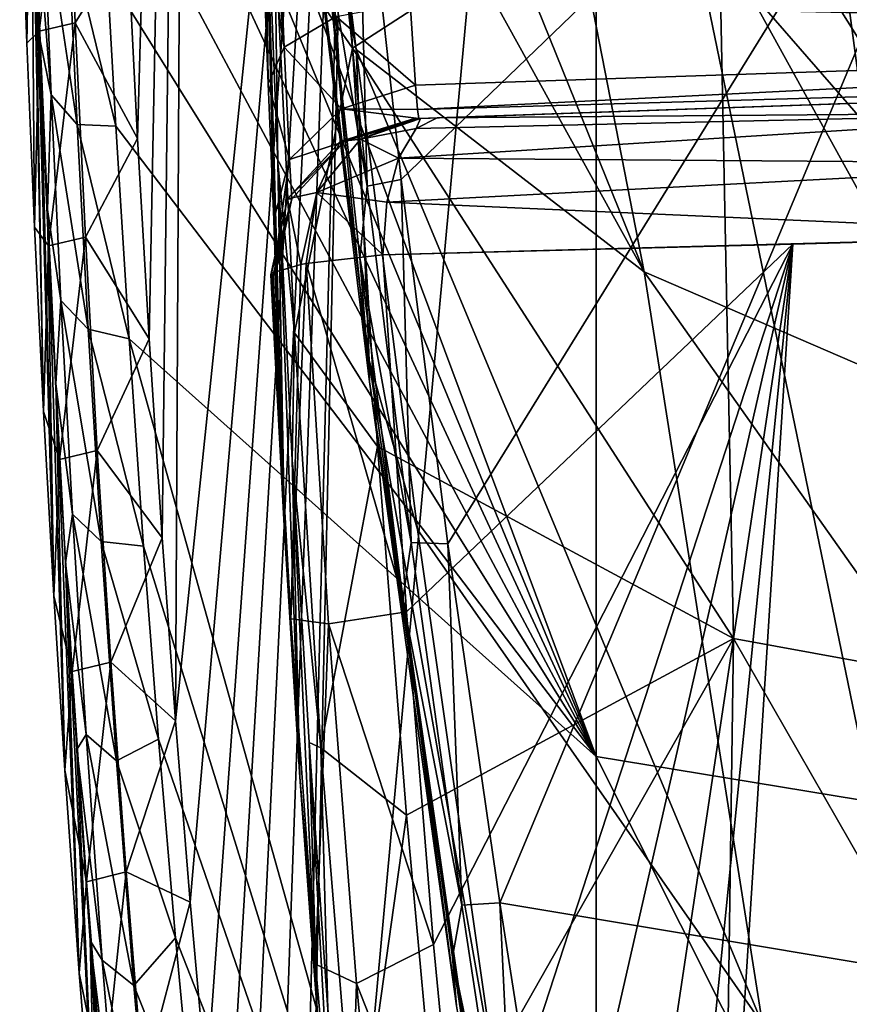
# Model space of a CAD drawing. Units: millimetres. Extents: x -21 to 21, y -124 to 21.
# Drawn here: x -20 to -11, y -74 to -63 of the extents above; entities that cross this region are included whole.
import ezdxf

# ---------------------------------------------------------------- set-up
doc = ezdxf.new("R2010")
doc.units = ezdxf.units.MM
doc.header["$LTSCALE"] = 52.148148
for name, color, linetype in [('109', 7, 'CONTINUOUS'), ('142', 7, 'CONTINUOUS'), ('155', 7, 'CONTINUOUS'), ('156', 7, 'CONTINUOUS'), ('157', 7, 'CONTINUOUS'), ('158', 7, 'CONTINUOUS'), ('17', 7, 'CONTINUOUS'), ('19', 7, 'CONTINUOUS'), ('20', 7, 'CONTINUOUS'), ('24', 7, 'CONTINUOUS'), ('31', 7, 'CONTINUOUS'), ('33', 7, 'CONTINUOUS'), ('37', 7, 'CONTINUOUS'), ('4', 7, 'CONTINUOUS'), ('44', 7, 'CONTINUOUS'), ('465', 7, 'CONTINUOUS'), ('467', 7, 'CONTINUOUS'), ('469', 7, 'CONTINUOUS'), ('47', 7, 'CONTINUOUS'), ('471', 7, 'CONTINUOUS'), ('477', 7, 'CONTINUOUS')]:
    doc.layers.add(name, color=color, linetype=linetype)

msp = doc.modelspace()

# ---------------------------------------------------------------- linework, layer by layer
at = {"layer": '109', "linetype": 'CONTINUOUS'}
for points in [[(-15.869, -64.554, 150.924), (0, -64, 151.478), (-15.851, -64.554, 158.303), (-15.869, -64.554, 150.924)], [(-15.851, -64.554, 158.303), (0, -64, 151.478), (-15.674, -64.547, 158.452), (-15.851, -64.554, 158.303)], [(-15.674, -64.547, 158.452), (0, -64, 151.478), (-7.952, -64.278, 161.066), (-15.674, -64.547, 158.452)], [(-15.916, -64.556, 158.08), (-15.892, -64.555, 154.589), (-15.851, -64.554, 158.303), (-15.916, -64.556, 158.08)], [(-15.892, -64.555, 154.589), (-15.869, -64.554, 150.924), (-15.851, -64.554, 158.303), (-15.892, -64.555, 154.589)]]:
    msp.add_3dface(points, dxfattribs=at)
at = {"layer": '142', "linetype": 'CONTINUOUS'}
for points in [[(0.005, -63.666, 150.23), (-15.963, -63.311, 148.759), (0.005, -62.75, 149.314), (0.005, -63.666, 150.23)], [(-15.905, -64.196, 149.632), (-15.963, -63.311, 148.759), (0.005, -63.666, 150.23), (-15.905, -64.196, 149.632)], [(-15.883, -64.459, 150.238), (-15.905, -64.196, 149.632), (0.005, -63.666, 150.23), (-15.883, -64.459, 150.238)], [(0, -64, 151.478), (-15.883, -64.459, 150.238), (0.005, -63.666, 150.23), (0, -64, 151.478)], [(0, -64, 151.478), (-15.869, -64.554, 150.924), (-15.883, -64.459, 150.238), (0, -64, 151.478)]]:
    msp.add_3dface(points, dxfattribs=at)
at = {"layer": '155', "linetype": 'CONTINUOUS'}
for points in [[(-17.567, -62.122, 146.813), (-17.453, -62.117, 147.415), (-17.316, -63.79, 148.019), (-17.567, -62.122, 146.813)], [(-17.486, -64.182, 147.366), (-17.567, -62.122, 146.813), (-17.316, -63.79, 148.019), (-17.486, -64.182, 147.366)], [(-17.453, -62.117, 147.415), (-17.388, -62.114, 147.558), (-17.316, -63.79, 148.019), (-17.453, -62.117, 147.415)], [(-17.388, -62.114, 147.558), (-16.759, -63.461, 148.549), (-17.316, -63.79, 148.019), (-17.388, -62.114, 147.558)], [(-15.963, -63.311, 148.759), (-15.905, -64.196, 149.632), (-16.759, -63.461, 148.549), (-15.963, -63.311, 148.759)], [(-16.759, -63.461, 148.549), (-16.699, -64.45, 149.558), (-17.316, -63.79, 148.019), (-16.759, -63.461, 148.549)], [(-16.759, -63.461, 148.549), (-15.905, -64.196, 149.632), (-16.699, -64.45, 149.558), (-16.759, -63.461, 148.549)], [(-17.486, -64.182, 147.366), (-17.316, -63.79, 148.019), (-17.257, -64.995, 149.255), (-17.486, -64.182, 147.366)], [(-17.316, -63.79, 148.019), (-16.699, -64.45, 149.558), (-17.257, -64.995, 149.255), (-17.316, -63.79, 148.019)], [(-17.427, -65.642, 148.796), (-17.486, -64.182, 147.366), (-17.257, -64.995, 149.255), (-17.427, -65.642, 148.796)], [(-15.905, -64.196, 149.632), (-15.883, -64.459, 150.238), (-16.699, -64.45, 149.558), (-15.905, -64.196, 149.632)], [(-16.699, -64.45, 149.558), (-16.667, -64.801, 150.919), (-17.257, -64.995, 149.255), (-16.699, -64.45, 149.558)], [(-15.883, -64.459, 150.238), (-15.869, -64.554, 150.924), (-16.699, -64.45, 149.558), (-15.883, -64.459, 150.238)], [(-16.699, -64.45, 149.558), (-15.869, -64.554, 150.924), (-16.667, -64.801, 150.919), (-16.699, -64.45, 149.558)], [(-17.257, -64.995, 149.255), (-16.667, -64.801, 150.919), (-17.233, -65.417, 150.916), (-17.257, -64.995, 149.255)], [(-17.412, -66.076, 149.79), (-17.427, -65.642, 148.796), (-17.257, -64.995, 149.255), (-17.412, -66.076, 149.79)], [(-17.412, -66.076, 149.79), (-17.257, -64.995, 149.255), (-17.233, -65.417, 150.916), (-17.412, -66.076, 149.79)], [(-17.411, -66.233, 150.914), (-17.412, -66.076, 149.79), (-17.233, -65.417, 150.916), (-17.411, -66.233, 150.914)]]:
    msp.add_3dface(points, dxfattribs=at)
at = {"layer": '156', "linetype": 'CONTINUOUS'}
for points in [[(-16.667, -64.801, 150.919), (-15.916, -64.556, 158.08), (-16.714, -64.802, 158.074), (-16.667, -64.801, 150.919)], [(-15.869, -64.554, 150.924), (-15.892, -64.555, 154.589), (-16.667, -64.801, 150.919), (-15.869, -64.554, 150.924)], [(-15.916, -64.556, 158.08), (-16.667, -64.801, 150.919), (-15.892, -64.555, 154.589), (-15.916, -64.556, 158.08)], [(-17.233, -65.417, 150.916), (-16.667, -64.801, 150.919), (-17.279, -65.416, 158.07), (-17.233, -65.417, 150.916)], [(-17.279, -65.416, 158.07), (-16.667, -64.801, 150.919), (-16.714, -64.802, 158.074), (-17.279, -65.416, 158.07)], [(-17.458, -66.232, 158.069), (-17.233, -65.417, 150.916), (-17.279, -65.416, 158.07), (-17.458, -66.232, 158.069)], [(-17.458, -66.232, 158.069), (-17.434, -66.233, 154.578), (-17.233, -65.417, 150.916), (-17.458, -66.232, 158.069)], [(-17.434, -66.233, 154.578), (-17.411, -66.233, 150.914), (-17.233, -65.417, 150.916), (-17.434, -66.233, 154.578)]]:
    msp.add_3dface(points, dxfattribs=at)
at = {"layer": '157', "linetype": 'CONTINUOUS'}
for points in [[(-16.714, -64.802, 158.074), (-15.916, -64.556, 158.08), (-16.496, -64.778, 158.726), (-16.714, -64.802, 158.074)], [(-15.916, -64.556, 158.08), (-15.851, -64.554, 158.303), (-16.496, -64.778, 158.726), (-15.916, -64.556, 158.08)], [(-16.496, -64.778, 158.726), (-15.851, -64.554, 158.303), (-15.9, -64.663, 158.982), (-16.496, -64.778, 158.726)], [(-15.851, -64.554, 158.303), (-15.674, -64.547, 158.452), (-15.9, -64.663, 158.982), (-15.851, -64.554, 158.303)], [(-16.088, -64.979, 159.441), (-16.496, -64.778, 158.726), (-15.9, -64.663, 158.982), (-16.088, -64.979, 159.441)], [(-17.279, -65.416, 158.07), (-16.714, -64.802, 158.074), (-16.964, -65.349, 159.043), (-17.279, -65.416, 158.07)], [(-16.964, -65.349, 159.043), (-16.714, -64.802, 158.074), (-16.496, -64.778, 158.726), (-16.964, -65.349, 159.043)], [(-16.964, -65.349, 159.043), (-16.496, -64.778, 158.726), (-16.088, -64.979, 159.441), (-16.964, -65.349, 159.043)], [(-16.213, -65.452, 159.766), (-16.964, -65.349, 159.043), (-16.088, -64.979, 159.441), (-16.213, -65.452, 159.766)], [(-17.45, -66.215, 158.27), (-17.458, -66.232, 158.069), (-17.279, -65.416, 158.07), (-17.45, -66.215, 158.27)], [(-17.137, -66.123, 159.173), (-17.45, -66.215, 158.27), (-17.279, -65.416, 158.07), (-17.137, -66.123, 159.173)], [(-17.137, -66.123, 159.173), (-17.279, -65.416, 158.07), (-16.964, -65.349, 159.043), (-17.137, -66.123, 159.173)], [(-17.08, -66.113, 159.256), (-17.137, -66.123, 159.173), (-16.964, -65.349, 159.043), (-17.08, -66.113, 159.256)], [(-16.257, -66.019, 159.914), (-17.08, -66.113, 159.256), (-16.964, -65.349, 159.043), (-16.257, -66.019, 159.914)], [(-16.257, -66.019, 159.914), (-16.964, -65.349, 159.043), (-16.213, -65.452, 159.766), (-16.257, -66.019, 159.914)]]:
    msp.add_3dface(points, dxfattribs=at)
at = {"layer": '158', "linetype": 'CONTINUOUS'}
for points in [[(-15.674, -64.547, 158.452), (-7.952, -64.278, 161.066), (-8.174, -64.485, 161.807), (-15.674, -64.547, 158.452)], [(-16.088, -64.979, 159.441), (-15.9, -64.663, 158.982), (-8.174, -64.485, 161.807), (-16.088, -64.979, 159.441)], [(-16.088, -64.979, 159.441), (-8.174, -64.485, 161.807), (-8.289, -65.039, 162.372), (-16.088, -64.979, 159.441)], [(-15.9, -64.663, 158.982), (-15.674, -64.547, 158.452), (-8.174, -64.485, 161.807), (-15.9, -64.663, 158.982)], [(-16.213, -65.452, 159.766), (-16.088, -64.979, 159.441), (-8.289, -65.039, 162.372), (-16.213, -65.452, 159.766)], [(-8.296, -65.802, 162.613), (-16.213, -65.452, 159.766), (-8.289, -65.039, 162.372), (-8.296, -65.802, 162.613)], [(-8.296, -65.802, 162.613), (-16.257, -66.019, 159.914), (-16.213, -65.452, 159.766), (-8.296, -65.802, 162.613)], [(-16.257, -66.019, 159.914), (-8.296, -65.802, 162.613), (-11.857, -65.903, 161.601), (-16.257, -66.019, 159.914)]]:
    msp.add_3dface(points, dxfattribs=at)
at = {"layer": '17', "linetype": 'CONTINUOUS'}
for points in [[(-18.998, -62.621, 161.085), (-18.889, -64.769, 161.351), (-18.349, -45.44, 159.625), (-18.998, -62.621, 161.085)], [(-18.889, -64.769, 161.351), (-18.765, -66.921, 161.617), (-18.349, -45.44, 159.625), (-18.889, -64.769, 161.351)], [(-18.765, -66.921, 161.617), (-18.626, -69.058, 161.881), (-18.349, -45.44, 159.625), (-18.765, -66.921, 161.617)], [(-18.626, -69.058, 161.881), (-18.483, -71.021, 162.123), (-18.349, -45.44, 159.625), (-18.626, -69.058, 161.881)], [(-18.349, -45.44, 159.625), (-18.483, -71.021, 162.123), (-16.474, -51.658, 161.292), (-18.349, -45.44, 159.625)], [(-18.483, -71.021, 162.123), (-18.325, -72.969, 162.363), (-16.474, -51.658, 161.292), (-18.483, -71.021, 162.123)], [(-18.325, -72.969, 162.363), (-18.15, -74.916, 162.601), (-16.474, -51.658, 161.292), (-18.325, -72.969, 162.363)], [(-18.15, -74.916, 162.601), (-17.971, -76.724, 162.823), (-16.474, -51.658, 161.292), (-18.15, -74.916, 162.601)], [(-17.971, -76.724, 162.823), (-17.78, -78.48, 163.038), (-16.474, -51.658, 161.292), (-17.971, -76.724, 162.823)], [(-17.78, -78.48, 163.038), (-17.516, -80.692, 163.308), (-16.474, -51.658, 161.292), (-17.78, -78.48, 163.038)], [(-17.516, -80.692, 163.308), (-17.246, -82.735, 163.557), (-16.474, -51.658, 161.292), (-17.516, -80.692, 163.308)], [(-17.246, -82.735, 163.557), (-17.177, -83.228, 163.617), (-16.474, -51.658, 161.292), (-17.246, -82.735, 163.557)], [(-17.177, -83.228, 163.617), (-14.555, -54.653, 162.454), (-16.474, -51.658, 161.292), (-17.177, -83.228, 163.617)], [(-14.555, -54.653, 162.454), (-17.177, -83.228, 163.617), (-8.495, -84.043, 165.961), (-14.555, -54.653, 162.454)], [(-12.065, -57.242, 163.627), (-14.555, -54.653, 162.454), (-8.495, -84.043, 165.961), (-12.065, -57.242, 163.627)], [(-9.205, -59.252, 164.638), (-12.065, -57.242, 163.627), (-8.495, -84.043, 165.961), (-9.205, -59.252, 164.638)]]:
    msp.add_3dface(points, dxfattribs=at)
at = {"layer": '19', "linetype": 'CONTINUOUS'}
for points in [[(-13.966, -60.224, 122.893), (-13.966, -71.404, 133.419), (-19.511, -56.526, 124.507), (-13.966, -60.224, 122.893)], [(-19.511, -56.526, 124.507), (-13.966, -71.404, 133.419), (-19.447, -58.107, 126.098), (-19.511, -56.526, 124.507)], [(-19.447, -58.107, 126.098), (-13.966, -71.404, 133.419), (-19.375, -59.749, 127.648), (-19.447, -58.107, 126.098)], [(-19.375, -59.749, 127.648), (-13.966, -71.404, 133.419), (-19.296, -61.409, 129.121), (-19.375, -59.749, 127.648)], [(-7.184, -62.251, 121.267), (-7.184, -72.521, 131.598), (-13.966, -60.224, 122.893), (-7.184, -62.251, 121.267)], [(-13.966, -60.224, 122.893), (-7.184, -72.521, 131.598), (-13.966, -71.404, 133.419), (-13.966, -60.224, 122.893)], [(-19.296, -61.409, 129.121), (-13.966, -71.404, 133.419), (-19.214, -62.991, 130.446), (-19.296, -61.409, 129.121)], [(-19.214, -62.991, 130.446), (-13.966, -71.404, 133.419), (-19.121, -64.636, 131.748), (-19.214, -62.991, 130.446)], [(-19.121, -64.636, 131.748), (-13.966, -71.404, 133.419), (-18.979, -66.922, 133.443), (-19.121, -64.636, 131.748)], [(-13.966, -71.404, 133.419), (-13.966, -84.847, 142.1), (-18.979, -66.922, 133.443), (-13.966, -71.404, 133.419)], [(-18.979, -66.922, 133.443), (-13.966, -84.847, 142.1), (-18.824, -69.148, 134.98), (-18.979, -66.922, 133.443)], [(-18.824, -69.148, 134.98), (-13.966, -84.847, 142.1), (-18.664, -71.219, 136.321), (-18.824, -69.148, 134.98)], [(-18.664, -71.219, 136.321), (-13.966, -84.847, 142.1), (-18.483, -73.352, 137.62), (-18.664, -71.219, 136.321)], [(-7.184, -72.521, 131.598), (-7.184, -84.923, 140.233), (-13.966, -71.404, 133.419), (-7.184, -72.521, 131.598)], [(-13.966, -71.404, 133.419), (-7.184, -84.923, 140.233), (-13.966, -84.847, 142.1), (-13.966, -71.404, 133.419)], [(-18.483, -73.352, 137.62), (-13.966, -84.847, 142.1), (-18.281, -75.488, 138.845), (-18.483, -73.352, 137.62)]]:
    msp.add_3dface(points, dxfattribs=at)
at = {"layer": '20', "linetype": 'CONTINUOUS'}
for points in [[(-19.935, -63.721, 133.001), (-20.002, -61.967, 131.589), (-19.816, -64.3, 132.698), (-19.935, -63.721, 133.001)], [(-19.816, -64.3, 132.698), (-20.002, -61.967, 131.589), (-19.903, -62.18, 131.008), (-19.816, -64.3, 132.698)], [(-19.816, -64.3, 132.698), (-19.903, -62.18, 131.008), (-19.536, -64.619, 132.274), (-19.816, -64.3, 132.698)], [(-19.536, -64.619, 132.274), (-19.903, -62.18, 131.008), (-19.637, -62.51, 130.603), (-19.536, -64.619, 132.274)], [(-19.214, -62.991, 130.446), (-19.121, -64.636, 131.748), (-19.637, -62.51, 130.603), (-19.214, -62.991, 130.446)], [(-19.121, -64.636, 131.748), (-19.536, -64.619, 132.274), (-19.637, -62.51, 130.603), (-19.121, -64.636, 131.748)], [(-19.857, -65.532, 134.378), (-19.935, -63.721, 133.001), (-19.816, -64.3, 132.698), (-19.857, -65.532, 134.378)], [(-19.712, -66.507, 134.337), (-19.857, -65.532, 134.378), (-19.816, -64.3, 132.698), (-19.712, -66.507, 134.337)], [(-19.712, -66.507, 134.337), (-19.816, -64.3, 132.698), (-19.418, -66.816, 133.895), (-19.712, -66.507, 134.337)], [(-19.418, -66.816, 133.895), (-19.816, -64.3, 132.698), (-19.536, -64.619, 132.274), (-19.418, -66.816, 133.895)], [(-19.121, -64.636, 131.748), (-18.979, -66.922, 133.443), (-19.536, -64.619, 132.274), (-19.121, -64.636, 131.748)], [(-18.979, -66.922, 133.443), (-19.418, -66.816, 133.895), (-19.536, -64.619, 132.274), (-18.979, -66.922, 133.443)], [(-19.767, -67.403, 135.719), (-19.857, -65.532, 134.378), (-19.712, -66.507, 134.337), (-19.767, -67.403, 135.719)], [(-19.588, -68.802, 135.924), (-19.767, -67.403, 135.719), (-19.712, -66.507, 134.337), (-19.588, -68.802, 135.924)], [(-19.588, -68.802, 135.924), (-19.712, -66.507, 134.337), (-19.28, -69.098, 135.463), (-19.588, -68.802, 135.924)], [(-19.28, -69.098, 135.463), (-19.712, -66.507, 134.337), (-19.418, -66.816, 133.895), (-19.28, -69.098, 135.463)], [(-18.979, -66.922, 133.443), (-18.824, -69.148, 134.98), (-19.418, -66.816, 133.895), (-18.979, -66.922, 133.443)], [(-18.824, -69.148, 134.98), (-19.28, -69.098, 135.463), (-19.418, -66.816, 133.895), (-18.824, -69.148, 134.98)], [(-19.663, -69.326, 137.023), (-19.767, -67.403, 135.719), (-19.588, -68.802, 135.924), (-19.663, -69.326, 137.023)], [(-19.441, -71.17, 137.452), (-19.663, -69.326, 137.023), (-19.588, -68.802, 135.924), (-19.441, -71.17, 137.452)], [(-19.441, -71.17, 137.452), (-19.588, -68.802, 135.924), (-19.117, -71.453, 136.973), (-19.441, -71.17, 137.452)], [(-19.117, -71.453, 136.973), (-19.588, -68.802, 135.924), (-19.28, -69.098, 135.463), (-19.117, -71.453, 136.973)], [(-18.824, -69.148, 134.98), (-18.664, -71.219, 136.321), (-19.28, -69.098, 135.463), (-18.824, -69.148, 134.98)], [(-18.664, -71.219, 136.321), (-19.117, -71.453, 136.973), (-19.28, -69.098, 135.463), (-18.664, -71.219, 136.321)], [(-19.54, -71.329, 138.303), (-19.663, -69.326, 137.023), (-19.441, -71.17, 137.452), (-19.54, -71.329, 138.303)], [(-19.269, -73.593, 138.911), (-19.54, -71.329, 138.303), (-19.441, -71.17, 137.452), (-19.269, -73.593, 138.911)], [(-19.269, -73.593, 138.911), (-19.441, -71.17, 137.452), (-18.929, -73.862, 138.415), (-19.269, -73.593, 138.911)], [(-18.929, -73.862, 138.415), (-19.441, -71.17, 137.452), (-19.117, -71.453, 136.973), (-18.929, -73.862, 138.415)], [(-18.664, -71.219, 136.321), (-18.483, -73.352, 137.62), (-19.117, -71.453, 136.973), (-18.664, -71.219, 136.321)], [(-19.399, -73.381, 139.541), (-19.54, -71.329, 138.303), (-19.269, -73.593, 138.911), (-19.399, -73.381, 139.541)], [(-18.483, -73.352, 137.62), (-18.929, -73.862, 138.415), (-19.117, -71.453, 136.973), (-18.483, -73.352, 137.62)], [(-18.483, -73.352, 137.62), (-18.281, -75.488, 138.845), (-18.929, -73.862, 138.415), (-18.483, -73.352, 137.62)], [(-19.238, -75.462, 140.727), (-19.399, -73.381, 139.541), (-19.068, -76.054, 140.294), (-19.238, -75.462, 140.727)], [(-19.068, -76.054, 140.294), (-19.399, -73.381, 139.541), (-19.269, -73.593, 138.911), (-19.068, -76.054, 140.294)], [(-19.068, -76.054, 140.294), (-19.269, -73.593, 138.911), (-18.713, -76.308, 139.781), (-19.068, -76.054, 140.294)], [(-18.713, -76.308, 139.781), (-19.269, -73.593, 138.911), (-18.929, -73.862, 138.415), (-18.713, -76.308, 139.781)], [(-18.281, -75.488, 138.845), (-18.713, -76.308, 139.781), (-18.929, -73.862, 138.415), (-18.281, -75.488, 138.845)]]:
    msp.add_3dface(points, dxfattribs=at)
at = {"layer": '24', "linetype": 'CONTINUOUS'}
for points in [[(-20.079, -63.745, 159.39), (-20.154, -61.642, 159.143), (-20.03, -61.149, 130.9), (-20.079, -63.745, 159.39)], [(-19.996, -65.722, 159.622), (-20.079, -63.745, 159.39), (-20.03, -61.149, 130.9), (-19.996, -65.722, 159.622)], [(-19.899, -67.702, 159.854), (-19.996, -65.722, 159.622), (-20.03, -61.149, 130.9), (-19.899, -67.702, 159.854)], [(-19.899, -67.702, 159.854), (-20.03, -61.149, 130.9), (-20.002, -61.967, 131.589), (-19.899, -67.702, 159.854)], [(-19.789, -69.679, 160.086), (-19.899, -67.702, 159.854), (-20.002, -61.967, 131.589), (-19.789, -69.679, 160.086)], [(-19.789, -69.679, 160.086), (-20.002, -61.967, 131.589), (-19.935, -63.721, 133.001), (-19.789, -69.679, 160.086)], [(-19.789, -69.679, 160.086), (-19.935, -63.721, 133.001), (-19.857, -65.532, 134.378), (-19.789, -69.679, 160.086)], [(-19.671, -71.552, 160.305), (-19.789, -69.679, 160.086), (-19.857, -65.532, 134.378), (-19.671, -71.552, 160.305)], [(-19.671, -71.552, 160.305), (-19.857, -65.532, 134.378), (-19.767, -67.403, 135.719), (-19.671, -71.552, 160.305)], [(-19.515, -73.731, 160.56), (-19.671, -71.552, 160.305), (-19.767, -67.403, 135.719), (-19.515, -73.731, 160.56)], [(-19.515, -73.731, 160.56), (-19.767, -67.403, 135.719), (-19.663, -69.326, 137.023), (-19.515, -73.731, 160.56)], [(-19.338, -75.905, 160.814), (-19.515, -73.731, 160.56), (-19.663, -69.326, 137.023), (-19.338, -75.905, 160.814)], [(-19.338, -75.905, 160.814), (-19.663, -69.326, 137.023), (-19.54, -71.329, 138.303), (-19.338, -75.905, 160.814)], [(-19.338, -75.905, 160.814), (-19.54, -71.329, 138.303), (-19.399, -73.381, 139.541), (-19.338, -75.905, 160.814)], [(-19.145, -78.002, 161.059), (-19.338, -75.905, 160.814), (-19.399, -73.381, 139.541), (-19.145, -78.002, 161.059)], [(-19.145, -78.002, 161.059), (-19.399, -73.381, 139.541), (-19.238, -75.462, 140.727), (-19.145, -78.002, 161.059)]]:
    msp.add_3dface(points, dxfattribs=at)
at = {"layer": '31', "linetype": 'CONTINUOUS'}
for points in [[(-17.516, -61.701, 133.02), (-17.624, -58.214, 129.963), (-17.486, -64.182, 147.366), (-17.516, -61.701, 133.02)], [(-17.486, -64.182, 147.366), (-17.624, -58.214, 129.963), (-17.567, -62.122, 146.813), (-17.486, -64.182, 147.366)], [(-17.385, -65.032, 135.713), (-17.516, -61.701, 133.02), (-17.312, -68.997, 158.363), (-17.385, -65.032, 135.713)], [(-17.312, -68.997, 158.363), (-17.516, -61.701, 133.02), (-17.412, -66.076, 149.79), (-17.312, -68.997, 158.363)], [(-17.412, -66.076, 149.79), (-17.516, -61.701, 133.02), (-17.427, -65.642, 148.796), (-17.412, -66.076, 149.79)], [(-17.427, -65.642, 148.796), (-17.516, -61.701, 133.02), (-17.486, -64.182, 147.366), (-17.427, -65.642, 148.796)], [(-17.229, -68.222, 138.014), (-17.385, -65.032, 135.713), (-17.147, -71.626, 158.644), (-17.229, -68.222, 138.014)], [(-17.147, -71.626, 158.644), (-17.385, -65.032, 135.713), (-17.312, -68.997, 158.363), (-17.147, -71.626, 158.644)], [(-17.411, -66.233, 150.914), (-17.312, -68.997, 158.363), (-17.412, -66.076, 149.79), (-17.411, -66.233, 150.914)], [(-17.458, -66.232, 158.069), (-17.312, -68.997, 158.363), (-17.434, -66.233, 154.578), (-17.458, -66.232, 158.069)], [(-17.434, -66.233, 154.578), (-17.312, -68.997, 158.363), (-17.411, -66.233, 150.914), (-17.434, -66.233, 154.578)], [(-17.048, -71.255, 140.006), (-17.229, -68.222, 138.014), (-16.961, -74.139, 158.911), (-17.048, -71.255, 140.006)], [(-16.961, -74.139, 158.911), (-17.229, -68.222, 138.014), (-17.147, -71.626, 158.644), (-16.961, -74.139, 158.911)], [(-16.846, -74.121, 141.751), (-17.048, -71.255, 140.006), (-16.758, -76.528, 159.165), (-16.846, -74.121, 141.751)], [(-16.758, -76.528, 159.165), (-17.048, -71.255, 140.006), (-16.961, -74.139, 158.911), (-16.758, -76.528, 159.165)]]:
    msp.add_3dface(points, dxfattribs=at)
at = {"layer": '33', "linetype": 'CONTINUOUS'}
for points in [[(-12.67, -61.27, 127.224), (-16.816, -59.338, 128.882), (-16.581, -63.8, 132.71), (-12.67, -61.27, 127.224)], [(-12.491, -70.139, 135.085), (-12.67, -61.27, 127.224), (-16.581, -63.8, 132.71), (-12.491, -70.139, 135.085)], [(-6.418, -71.247, 133.656), (-5.989, -62.979, 125.639), (-12.67, -61.27, 127.224), (-6.418, -71.247, 133.656)], [(-12.491, -70.139, 135.085), (-6.418, -71.247, 133.656), (-12.67, -61.27, 127.224), (-12.491, -70.139, 135.085)], [(-16.312, -68.076, 135.9), (-12.491, -70.139, 135.085), (-16.581, -63.8, 132.71), (-16.312, -68.076, 135.9)], [(-16.003, -72.034, 138.511), (-12.491, -70.139, 135.085), (-16.312, -68.076, 135.9), (-16.003, -72.034, 138.511)], [(-15.661, -75.729, 140.707), (-12.491, -70.139, 135.085), (-16.003, -72.034, 138.511), (-15.661, -75.729, 140.707)], [(-12.628, -79.859, 141.775), (-12.491, -70.139, 135.085), (-15.661, -75.729, 140.707), (-12.628, -79.859, 141.775)], [(-12.628, -79.859, 141.775), (-6.491, -80.603, 140.433), (-12.491, -70.139, 135.085), (-12.628, -79.859, 141.775)], [(-6.491, -80.603, 140.433), (-6.418, -71.247, 133.656), (-12.491, -70.139, 135.085), (-6.491, -80.603, 140.433)]]:
    msp.add_3dface(points, dxfattribs=at)
at = {"layer": '37', "linetype": 'CONTINUOUS'}
for points in [[(-13.078, -91.861, 162.777), (-13.406, -90.236, 162.602), (-8.296, -65.802, 162.613), (-13.078, -91.861, 162.777)], [(-8.296, -65.802, 162.613), (-13.406, -90.236, 162.602), (-11.857, -65.903, 161.601), (-8.296, -65.802, 162.613)], [(-6.472, -92.151, 164.074), (-13.078, -91.861, 162.777), (-7.688, -65.785, 162.753), (-6.472, -92.151, 164.074)], [(-7.688, -65.785, 162.753), (-13.078, -91.861, 162.777), (-8.296, -65.802, 162.613), (-7.688, -65.785, 162.753)], [(-16.003, -69.85, 160.346), (-16.257, -66.019, 159.914), (-11.857, -65.903, 161.601), (-16.003, -69.85, 160.346)], [(-15.713, -73.425, 160.747), (-16.003, -69.85, 160.346), (-11.857, -65.903, 161.601), (-15.713, -73.425, 160.747)], [(-15.39, -76.758, 161.118), (-15.713, -73.425, 160.747), (-11.857, -65.903, 161.601), (-15.39, -76.758, 161.118)], [(-15.036, -79.86, 161.463), (-15.39, -76.758, 161.118), (-11.857, -65.903, 161.601), (-15.036, -79.86, 161.463)], [(-14.525, -83.657, 161.883), (-15.036, -79.86, 161.463), (-11.857, -65.903, 161.601), (-14.525, -83.657, 161.883)], [(-13.979, -87.104, 162.261), (-14.525, -83.657, 161.883), (-11.857, -65.903, 161.601), (-13.979, -87.104, 162.261)], [(-13.406, -90.236, 162.602), (-13.979, -87.104, 162.261), (-11.857, -65.903, 161.601), (-13.406, -90.236, 162.602)]]:
    msp.add_3dface(points, dxfattribs=at)
at = {"layer": '4', "linetype": 'CONTINUOUS'}
for points in [[(-19.947, -63.616, 160.12), (-20.032, -61.305, 159.838), (-20.154, -61.642, 159.143), (-19.947, -63.616, 160.12)], [(-19.947, -63.616, 160.12), (-19.652, -61.219, 160.456), (-20.032, -61.305, 159.838), (-19.947, -63.616, 160.12)], [(-19.558, -63.527, 160.743), (-19.652, -61.219, 160.456), (-19.947, -63.616, 160.12), (-19.558, -63.527, 160.743)], [(-19.558, -63.527, 160.743), (-18.998, -62.621, 161.085), (-19.652, -61.219, 160.456), (-19.558, -63.527, 160.743)], [(-20.079, -63.745, 159.39), (-19.947, -63.616, 160.12), (-20.154, -61.642, 159.143), (-20.079, -63.745, 159.39)], [(-18.889, -64.769, 161.351), (-18.998, -62.621, 161.085), (-19.558, -63.527, 160.743), (-18.889, -64.769, 161.351)], [(-19.846, -65.923, 160.401), (-19.558, -63.527, 160.743), (-19.947, -63.616, 160.12), (-19.846, -65.923, 160.401)], [(-19.449, -65.83, 161.03), (-19.558, -63.527, 160.743), (-19.846, -65.923, 160.401), (-19.449, -65.83, 161.03)], [(-19.449, -65.83, 161.03), (-18.889, -64.769, 161.351), (-19.558, -63.527, 160.743), (-19.449, -65.83, 161.03)], [(-19.996, -65.722, 159.622), (-19.947, -63.616, 160.12), (-20.079, -63.745, 159.39), (-19.996, -65.722, 159.622)], [(-19.846, -65.923, 160.401), (-19.947, -63.616, 160.12), (-19.996, -65.722, 159.622), (-19.846, -65.923, 160.401)], [(-18.765, -66.921, 161.617), (-18.889, -64.769, 161.351), (-19.449, -65.83, 161.03), (-18.765, -66.921, 161.617)], [(-19.899, -67.702, 159.854), (-19.846, -65.923, 160.401), (-19.996, -65.722, 159.622), (-19.899, -67.702, 159.854)], [(-19.728, -68.217, 160.679), (-19.449, -65.83, 161.03), (-19.846, -65.923, 160.401), (-19.728, -68.217, 160.679)], [(-19.322, -68.119, 161.314), (-19.449, -65.83, 161.03), (-19.728, -68.217, 160.679), (-19.322, -68.119, 161.314)], [(-19.322, -68.119, 161.314), (-18.765, -66.921, 161.617), (-19.449, -65.83, 161.03), (-19.322, -68.119, 161.314)], [(-19.728, -68.217, 160.679), (-19.846, -65.923, 160.401), (-19.899, -67.702, 159.854), (-19.728, -68.217, 160.679)], [(-18.626, -69.058, 161.881), (-18.765, -66.921, 161.617), (-19.322, -68.119, 161.314), (-18.626, -69.058, 161.881)], [(-19.789, -69.679, 160.086), (-19.728, -68.217, 160.679), (-19.899, -67.702, 159.854), (-19.789, -69.679, 160.086)], [(-19.592, -70.493, 160.956), (-19.322, -68.119, 161.314), (-19.728, -68.217, 160.679), (-19.592, -70.493, 160.956)], [(-19.177, -70.391, 161.595), (-19.322, -68.119, 161.314), (-19.592, -70.493, 160.956), (-19.177, -70.391, 161.595)], [(-19.177, -70.391, 161.595), (-18.626, -69.058, 161.881), (-19.322, -68.119, 161.314), (-19.177, -70.391, 161.595)], [(-19.592, -70.493, 160.956), (-19.728, -68.217, 160.679), (-19.789, -69.679, 160.086), (-19.592, -70.493, 160.956)], [(-18.483, -71.021, 162.123), (-18.626, -69.058, 161.881), (-19.177, -70.391, 161.595), (-18.483, -71.021, 162.123)], [(-19.671, -71.552, 160.305), (-19.592, -70.493, 160.956), (-19.789, -69.679, 160.086), (-19.671, -71.552, 160.305)], [(-19.437, -72.75, 161.229), (-19.177, -70.391, 161.595), (-19.592, -70.493, 160.956), (-19.437, -72.75, 161.229)], [(-19.013, -72.643, 161.873), (-19.177, -70.391, 161.595), (-19.437, -72.75, 161.229), (-19.013, -72.643, 161.873)], [(-19.013, -72.643, 161.873), (-18.483, -71.021, 162.123), (-19.177, -70.391, 161.595), (-19.013, -72.643, 161.873)], [(-19.437, -72.75, 161.229), (-19.592, -70.493, 160.956), (-19.671, -71.552, 160.305), (-19.437, -72.75, 161.229)], [(-18.325, -72.969, 162.363), (-18.483, -71.021, 162.123), (-19.013, -72.643, 161.873), (-18.325, -72.969, 162.363)], [(-19.515, -73.731, 160.56), (-19.437, -72.75, 161.229), (-19.671, -71.552, 160.305), (-19.515, -73.731, 160.56)], [(-19.26, -74.992, 161.501), (-19.013, -72.643, 161.873), (-19.437, -72.75, 161.229), (-19.26, -74.992, 161.501)], [(-18.828, -74.879, 162.15), (-19.013, -72.643, 161.873), (-19.26, -74.992, 161.501), (-18.828, -74.879, 162.15)], [(-18.828, -74.879, 162.15), (-18.325, -72.969, 162.363), (-19.013, -72.643, 161.873), (-18.828, -74.879, 162.15)], [(-19.26, -74.992, 161.501), (-19.437, -72.75, 161.229), (-19.515, -73.731, 160.56), (-19.26, -74.992, 161.501)], [(-18.15, -74.916, 162.601), (-18.325, -72.969, 162.363), (-18.828, -74.879, 162.15), (-18.15, -74.916, 162.601)], [(-19.338, -75.905, 160.814), (-19.26, -74.992, 161.501), (-19.515, -73.731, 160.56), (-19.338, -75.905, 160.814)]]:
    msp.add_3dface(points, dxfattribs=at)
at = {"layer": '44', "linetype": 'CONTINUOUS'}
for points in [[(-16.581, -63.8, 132.71), (-16.816, -59.338, 128.882), (-17.414, -62.585, 133.133), (-16.581, -63.8, 132.71)], [(-17.516, -61.701, 133.02), (-17.385, -65.032, 135.713), (-17.414, -62.585, 133.133), (-17.516, -61.701, 133.02)], [(-17.205, -66.857, 136.323), (-16.581, -63.8, 132.71), (-17.414, -62.585, 133.133), (-17.205, -66.857, 136.323)], [(-17.385, -65.032, 135.713), (-17.205, -66.857, 136.323), (-17.414, -62.585, 133.133), (-17.385, -65.032, 135.713)], [(-16.312, -68.076, 135.9), (-16.581, -63.8, 132.71), (-17.205, -66.857, 136.323), (-16.312, -68.076, 135.9)], [(-17.385, -65.032, 135.713), (-17.229, -68.222, 138.014), (-17.205, -66.857, 136.323), (-17.385, -65.032, 135.713)], [(-17.229, -68.222, 138.014), (-16.922, -71.311, 139.244), (-17.205, -66.857, 136.323), (-17.229, -68.222, 138.014)], [(-16.922, -71.311, 139.244), (-16.312, -68.076, 135.9), (-17.205, -66.857, 136.323), (-16.922, -71.311, 139.244)], [(-16.003, -72.034, 138.511), (-16.312, -68.076, 135.9), (-16.922, -71.311, 139.244), (-16.003, -72.034, 138.511)], [(-17.229, -68.222, 138.014), (-17.048, -71.255, 140.006), (-16.922, -71.311, 139.244), (-17.229, -68.222, 138.014)], [(-17.048, -71.255, 140.006), (-16.846, -74.121, 141.751), (-16.922, -71.311, 139.244), (-17.048, -71.255, 140.006)], [(-16.546, -75.916, 141.911), (-16.003, -72.034, 138.511), (-16.922, -71.311, 139.244), (-16.546, -75.916, 141.911)], [(-16.846, -74.121, 141.751), (-16.546, -75.916, 141.911), (-16.922, -71.311, 139.244), (-16.846, -74.121, 141.751)], [(-15.661, -75.729, 140.707), (-16.003, -72.034, 138.511), (-16.546, -75.916, 141.911), (-15.661, -75.729, 140.707)]]:
    msp.add_3dface(points, dxfattribs=at)
at = {"layer": '465', "linetype": 'CONTINUOUS'}
for points in [[(-16.819, -61.577, 191.857), (-16.424, -65.281, 192.807), (-16.539, -60.826, 192.003), (-16.819, -61.577, 191.857)], [(-16.539, -60.826, 192.003), (-16.424, -65.281, 192.807), (-16.059, -65.208, 193.14), (-16.539, -60.826, 192.003)], [(-16.819, -61.577, 191.857), (-16.885, -62.524, 191.629), (-16.424, -65.281, 192.807), (-16.819, -61.577, 191.857)], [(-16.885, -62.524, 191.629), (-16.502, -66.052, 192.509), (-16.424, -65.281, 192.807), (-16.885, -62.524, 191.629)], [(-16.424, -65.281, 192.807), (-15.951, -69.107, 193.718), (-16.059, -65.208, 193.14), (-16.424, -65.281, 192.807)], [(-16.059, -65.208, 193.14), (-15.951, -69.107, 193.718), (-15.559, -69.122, 194.074), (-16.059, -65.208, 193.14)], [(-16.424, -65.281, 192.807), (-16.502, -66.052, 192.509), (-15.951, -69.107, 193.718), (-16.424, -65.281, 192.807)], [(-16.502, -66.052, 192.509), (-16.043, -69.724, 193.36), (-15.951, -69.107, 193.718), (-16.502, -66.052, 192.509)], [(-15.951, -69.107, 193.718), (-16.043, -69.724, 193.36), (-15.407, -73, 194.571), (-15.951, -69.107, 193.718)], [(-15.951, -69.107, 193.718), (-15.407, -73, 194.571), (-15.559, -69.122, 194.074), (-15.951, -69.107, 193.718)], [(-15.559, -69.122, 194.074), (-15.407, -73, 194.571), (-15.002, -72.975, 194.919), (-15.559, -69.122, 194.074)], [(-16.043, -69.724, 193.36), (-15.507, -73.561, 194.178), (-15.407, -73, 194.571), (-16.043, -69.724, 193.36)], [(-15.407, -73, 194.571), (-15.507, -73.561, 194.178), (-14.814, -76.898, 195.348), (-15.407, -73, 194.571)], [(-15.407, -73, 194.571), (-14.814, -76.898, 195.348), (-15.002, -72.975, 194.919), (-15.407, -73, 194.571)], [(-15.002, -72.975, 194.919), (-14.814, -76.898, 195.348), (-14.468, -76.391, 195.605), (-15.002, -72.975, 194.919)], [(-15.507, -73.561, 194.178), (-14.949, -77.251, 194.894), (-14.814, -76.898, 195.348), (-15.507, -73.561, 194.178)]]:
    msp.add_3dface(points, dxfattribs=at)
at = {"layer": '467', "linetype": 'CONTINUOUS'}
for points in [[(-14.538, -60.627, 182.223), (-13.451, -66.201, 186.403), (-17.568, -56.009, 183.631), (-14.538, -60.627, 182.223)], [(-17.568, -56.009, 183.631), (-13.451, -66.201, 186.403), (-17.056, -59.689, 186.669), (-17.568, -56.009, 183.631)], [(-8.875, -61.936, 176.125), (-8.144, -64.359, 181.408), (-15.551, -56.905, 176.531), (-8.875, -61.936, 176.125)], [(-15.551, -56.905, 176.531), (-8.144, -64.359, 181.408), (-14.538, -60.627, 182.223), (-15.551, -56.905, 176.531)], [(-17.056, -59.689, 186.669), (-13.451, -66.201, 186.403), (-16.542, -63.812, 189.117), (-17.056, -59.689, 186.669)], [(-8.144, -64.359, 181.408), (-7.431, -68.802, 185.256), (-14.538, -60.627, 182.223), (-8.144, -64.359, 181.408)], [(-14.538, -60.627, 182.223), (-7.431, -68.802, 185.256), (-13.451, -66.201, 186.403), (-14.538, -60.627, 182.223)], [(-13.451, -66.201, 186.403), (-12.182, -74.278, 189.645), (-16.542, -63.812, 189.117), (-13.451, -66.201, 186.403)], [(-16.542, -63.812, 189.117), (-12.182, -74.278, 189.645), (-15.883, -68.968, 191.261), (-16.542, -63.812, 189.117)], [(-7.431, -68.802, 185.256), (-6.675, -75.79, 188.284), (-13.451, -66.201, 186.403), (-7.431, -68.802, 185.256)], [(-13.451, -66.201, 186.403), (-6.675, -75.79, 188.284), (-12.182, -74.278, 189.645), (-13.451, -66.201, 186.403)], [(-15.883, -68.968, 191.261), (-12.182, -74.278, 189.645), (-15.01, -75.082, 192.993), (-15.883, -68.968, 191.261)]]:
    msp.add_3dface(points, dxfattribs=at)
at = {"layer": '469', "linetype": 'CONTINUOUS'}
for points in [[(-16.4, -67.382, 192.159), (-16.885, -62.524, 191.629), (-17.089, -61.681, 190.057), (-16.4, -67.382, 192.159)], [(-16.502, -66.052, 192.509), (-16.885, -62.524, 191.629), (-16.4, -67.382, 192.159), (-16.502, -66.052, 192.509)], [(-16.043, -69.724, 193.36), (-16.502, -66.052, 192.509), (-16.4, -67.382, 192.159), (-16.043, -69.724, 193.36)], [(-15.464, -74.081, 193.884), (-16.043, -69.724, 193.36), (-16.4, -67.382, 192.159), (-15.464, -74.081, 193.884)], [(-15.507, -73.561, 194.178), (-16.043, -69.724, 193.36), (-15.464, -74.081, 193.884), (-15.507, -73.561, 194.178)], [(-14.949, -77.251, 194.894), (-15.507, -73.561, 194.178), (-15.464, -74.081, 193.884), (-14.949, -77.251, 194.894)]]:
    msp.add_3dface(points, dxfattribs=at)
at = {"layer": '47', "linetype": 'CONTINUOUS'}
for points in [[(-16.257, -66.019, 159.914), (-16.003, -69.85, 160.346), (-17.08, -66.113, 159.256), (-16.257, -66.019, 159.914)], [(-17.45, -66.215, 158.27), (-17.137, -66.123, 159.173), (-17.243, -69.926, 158.716), (-17.45, -66.215, 158.27)], [(-17.08, -66.113, 159.256), (-16.839, -69.979, 159.712), (-17.243, -69.926, 158.716), (-17.08, -66.113, 159.256)], [(-17.137, -66.123, 159.173), (-17.08, -66.113, 159.256), (-17.243, -69.926, 158.716), (-17.137, -66.123, 159.173)], [(-17.08, -66.113, 159.256), (-16.003, -69.85, 160.346), (-16.839, -69.979, 159.712), (-17.08, -66.113, 159.256)], [(-17.312, -68.997, 158.363), (-17.458, -66.232, 158.069), (-17.45, -66.215, 158.27), (-17.312, -68.997, 158.363)], [(-17.312, -68.997, 158.363), (-17.45, -66.215, 158.27), (-17.243, -69.926, 158.716), (-17.312, -68.997, 158.363)], [(-17.147, -71.626, 158.644), (-17.312, -68.997, 158.363), (-17.243, -69.926, 158.716), (-17.147, -71.626, 158.644)], [(-16.003, -69.85, 160.346), (-15.713, -73.425, 160.747), (-16.839, -69.979, 159.712), (-16.003, -69.85, 160.346)], [(-17.147, -71.626, 158.644), (-17.243, -69.926, 158.716), (-16.98, -73.636, 159.16), (-17.147, -71.626, 158.644)], [(-17.243, -69.926, 158.716), (-16.839, -69.979, 159.712), (-16.98, -73.636, 159.16), (-17.243, -69.926, 158.716)], [(-16.839, -69.979, 159.712), (-16.538, -73.842, 160.165), (-16.98, -73.636, 159.16), (-16.839, -69.979, 159.712)], [(-16.839, -69.979, 159.712), (-15.713, -73.425, 160.747), (-16.538, -73.842, 160.165), (-16.839, -69.979, 159.712)], [(-16.961, -74.139, 158.911), (-17.147, -71.626, 158.644), (-16.98, -73.636, 159.16), (-16.961, -74.139, 158.911)], [(-15.713, -73.425, 160.747), (-15.39, -76.758, 161.118), (-16.538, -73.842, 160.165), (-15.713, -73.425, 160.747)], [(-16.961, -74.139, 158.911), (-16.98, -73.636, 159.16), (-16.654, -77.344, 159.603), (-16.961, -74.139, 158.911)], [(-16.98, -73.636, 159.16), (-16.538, -73.842, 160.165), (-16.654, -77.344, 159.603), (-16.98, -73.636, 159.16)], [(-16.538, -73.842, 160.165), (-16.167, -77.701, 160.615), (-16.654, -77.344, 159.603), (-16.538, -73.842, 160.165)], [(-16.538, -73.842, 160.165), (-15.39, -76.758, 161.118), (-16.167, -77.701, 160.615), (-16.538, -73.842, 160.165)]]:
    msp.add_3dface(points, dxfattribs=at)
at = {"layer": '471', "linetype": 'CONTINUOUS'}
for points in [[(-16.539, -60.826, 192.003), (-16.059, -65.208, 193.14), (-8.851, -58.263, 195.044), (-16.539, -60.826, 192.003)], [(-16.059, -65.208, 193.14), (-15.559, -69.122, 194.074), (-8.851, -58.263, 195.044), (-16.059, -65.208, 193.14)], [(-15.559, -69.122, 194.074), (-15.002, -72.975, 194.919), (-8.851, -58.263, 195.044), (-15.559, -69.122, 194.074)], [(-15.002, -72.975, 194.919), (-8.851, -74.002, 197.411), (-8.851, -58.263, 195.044), (-15.002, -72.975, 194.919)], [(-15.002, -72.975, 194.919), (-14.468, -76.391, 195.605), (-8.851, -74.002, 197.411), (-15.002, -72.975, 194.919)], [(-14.468, -76.391, 195.605), (-13.92, -79.705, 196.21), (-8.851, -74.002, 197.411), (-14.468, -76.391, 195.605)], [(-13.92, -79.705, 196.21), (-13.402, -82.736, 196.712), (-8.851, -74.002, 197.411), (-13.92, -79.705, 196.21)], [(-13.402, -82.736, 196.712), (-12.904, -85.604, 197.14), (-8.851, -74.002, 197.411), (-13.402, -82.736, 196.712)], [(-12.904, -85.604, 197.14), (-12.424, -88.339, 197.508), (-8.851, -74.002, 197.411), (-12.904, -85.604, 197.14)], [(-12.424, -88.339, 197.508), (-8.851, -90.363, 198.642), (-8.851, -74.002, 197.411), (-12.424, -88.339, 197.508)]]:
    msp.add_3dface(points, dxfattribs=at)
at = {"layer": '477', "linetype": 'CONTINUOUS'}
for points in [[(-17.056, -59.689, 186.669), (-16.542, -63.812, 189.117), (-17.351, -59.498, 187.795), (-17.056, -59.689, 186.669)], [(-16.542, -63.812, 189.117), (-16.402, -67.154, 191.319), (-17.351, -59.498, 187.795), (-16.542, -63.812, 189.117)], [(-16.402, -67.154, 191.319), (-17.089, -61.681, 190.057), (-17.351, -59.498, 187.795), (-16.402, -67.154, 191.319)], [(-16.4, -67.382, 192.159), (-17.089, -61.681, 190.057), (-16.402, -67.154, 191.319), (-16.4, -67.382, 192.159)], [(-16.542, -63.812, 189.117), (-15.883, -68.968, 191.261), (-16.402, -67.154, 191.319), (-16.542, -63.812, 189.117)], [(-15.883, -68.968, 191.261), (-15.01, -75.082, 192.993), (-16.402, -67.154, 191.319), (-15.883, -68.968, 191.261)], [(-15.01, -75.082, 192.993), (-15.244, -75.272, 193.549), (-16.402, -67.154, 191.319), (-15.01, -75.082, 192.993)], [(-15.244, -75.272, 193.549), (-16.4, -67.382, 192.159), (-16.402, -67.154, 191.319), (-15.244, -75.272, 193.549)], [(-15.464, -74.081, 193.884), (-16.4, -67.382, 192.159), (-15.244, -75.272, 193.549), (-15.464, -74.081, 193.884)]]:
    msp.add_3dface(points, dxfattribs=at)

doc.saveas('drawing.dxf')
